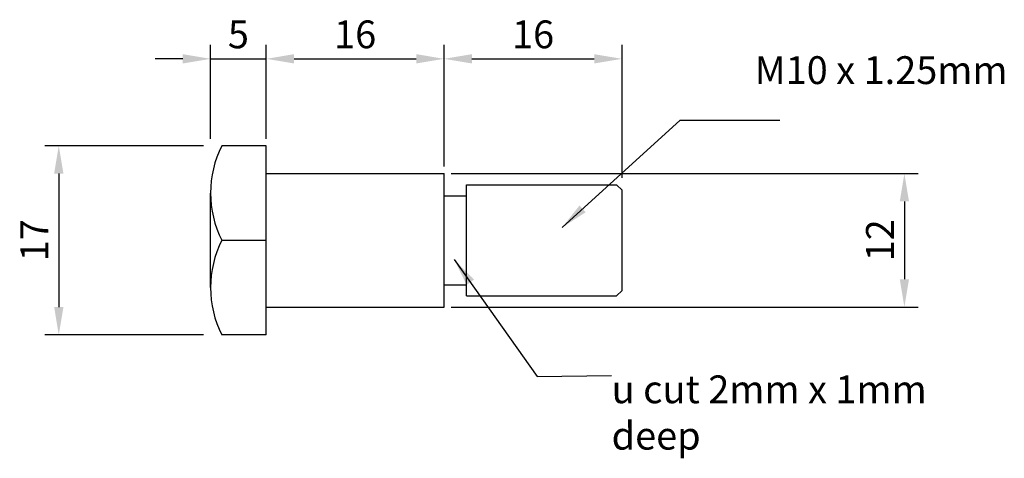
# Model space of a CAD drawing. Units: millimetres. Extents: x 134.2 to 222.7, y 45.1 to 84.5.
import ezdxf

# ---------------------------------------------------------------- set-up
doc = ezdxf.new("R2010")
doc.units = ezdxf.units.MM
doc.dimstyles.new('ISO-25', dxfattribs={"dimtxt": 2.5, "dimasz": 2.5, "dimexe": 1.25, "dimexo": 0.625, "dimtad": 1, "dimtxsty": 'Standard', "dimcen": 2.5, "dimadec": 0, "dimazin": 0, "dimtfac": 1, "dimtmove": 0, "dimatfit": 3, "dimfxl": 0, "dimarcsym": 0})

# ---------------------------------------------------------------- blocks, each defined once
blk = doc.blocks.new('*D2')
at = {"color": 0, "lineweight": -2}
for p, q in [((172.944, 70.659), (214.959, 70.659)), ((213.709, 68.159), (213.709, 61.159)), ((172.944, 58.659), (214.959, 58.659))]:
    blk.add_line(p, q, dxfattribs=at)
at = {"color": 0}
for points in [[(213.292, 68.159), (214.125, 68.159), (213.709, 70.659)], [(213.292, 61.159), (214.125, 61.159), (213.709, 58.659)]]:
    blk.add_solid(points, dxfattribs=at)
at = {"layer": 'Defpoints', "color": 0}
for p in [(172.319, 70.659), (172.319, 58.659), (213.709, 58.659)]:
    blk.add_point(p, dxfattribs=at)
at = {"color": 0, "insert": (211.834, 64.659), "char_height": 2.5, "attachment_point": 5, "rotation": 90}
blk.add_mtext('12', dxfattribs=at)
blk = doc.blocks.new('*D3')
at = {"color": 0, "lineweight": -2}
for p, q in [((150.694, 73.159), (136.416, 73.159)), ((137.666, 70.659), (137.666, 58.659)), ((150.694, 56.159), (136.416, 56.159))]:
    blk.add_line(p, q, dxfattribs=at)
at = {"color": 0}
for points in [[(137.25, 70.659), (138.083, 70.659), (137.666, 73.159)], [(137.25, 58.659), (138.083, 58.659), (137.666, 56.159)]]:
    blk.add_solid(points, dxfattribs=at)
at = {"layer": 'Defpoints', "color": 0}
for p in [(151.319, 73.159), (137.666, 56.159), (151.319, 56.159)]:
    blk.add_point(p, dxfattribs=at)
at = {"color": 0, "insert": (135.791, 64.659), "char_height": 2.5, "attachment_point": 5, "rotation": 90}
blk.add_mtext('17', dxfattribs=at)
blk = doc.blocks.new('*D4')
at = {"color": 0, "lineweight": -2}
for p, q in [((151.319, 73.784), (151.319, 82.219)), ((156.319, 73.784), (156.319, 82.219)), ((148.819, 80.969), (146.319, 80.969)), ((151.319, 80.969), (156.319, 80.969)), ((158.819, 80.969), (161.319, 80.969))]:
    blk.add_line(p, q, dxfattribs=at)
at = {"color": 0}
for points in [[(148.819, 81.386), (148.819, 80.553), (151.319, 80.969)], [(158.819, 81.386), (158.819, 80.553), (156.319, 80.969)]]:
    blk.add_solid(points, dxfattribs=at)
at = {"layer": 'Defpoints', "color": 0}
for p in [(156.319, 80.969), (151.319, 73.159), (156.319, 73.159)]:
    blk.add_point(p, dxfattribs=at)
at = {"color": 0, "insert": (153.819, 82.844), "char_height": 2.5, "attachment_point": 5}
blk.add_mtext('5', dxfattribs=at)
blk = doc.blocks.new('*D5')
at = {"color": 0, "lineweight": -2}
for p, q in [((156.319, 73.784), (156.319, 82.219)), ((172.319, 71.284), (172.319, 82.219)), ((158.819, 80.969), (169.819, 80.969))]:
    blk.add_line(p, q, dxfattribs=at)
at = {"color": 0}
for points in [[(158.819, 81.386), (158.819, 80.553), (156.319, 80.969)], [(169.819, 81.386), (169.819, 80.553), (172.319, 80.969)]]:
    blk.add_solid(points, dxfattribs=at)
at = {"layer": 'Defpoints', "color": 0}
for p in [(172.319, 80.969), (156.319, 73.159), (172.319, 70.659)]:
    blk.add_point(p, dxfattribs=at)
at = {"color": 0, "insert": (164.319, 82.844), "char_height": 2.5, "attachment_point": 5}
blk.add_mtext('16', dxfattribs=at)
blk = doc.blocks.new('*D6')
at = {"color": 0, "lineweight": -2}
for p, q in [((172.319, 71.284), (172.319, 82.219)), ((188.319, 70.284), (188.319, 82.219)), ((174.819, 80.969), (185.819, 80.969))]:
    blk.add_line(p, q, dxfattribs=at)
at = {"color": 0}
for points in [[(174.819, 81.386), (174.819, 80.553), (172.319, 80.969)], [(185.819, 81.386), (185.819, 80.553), (188.319, 80.969)]]:
    blk.add_solid(points, dxfattribs=at)
at = {"layer": 'Defpoints', "color": 0}
for p in [(188.319, 80.969), (172.319, 70.659), (188.319, 69.659)]:
    blk.add_point(p, dxfattribs=at)
at = {"color": 0, "insert": (180.319, 82.844), "char_height": 2.5, "attachment_point": 5}
blk.add_mtext('16', dxfattribs=at)

msp = doc.modelspace()

# ---------------------------------------------------------------- linework, layer by layer
for p, q in [((156.319, 73.159), (152.319, 73.159)), ((156.319, 56.159), (156.319, 73.159)), ((156.319, 70.659), (172.319, 70.659)), ((172.319, 58.659), (172.319, 70.659)), ((174.319, 69.659), (187.819, 69.659)), ((174.319, 59.659), (174.319, 69.659)), ((187.819, 69.659), (188.319, 69.159)), ((188.319, 60.159), (188.319, 69.159)), ((151.319, 60.409), (151.319, 68.909)), ((172.319, 68.659), (174.319, 68.659)), ((152.319, 64.659), (156.319, 64.659)), ((172.319, 60.659), (174.319, 60.659)), ((174.319, 59.659), (187.819, 59.659)), ((187.819, 59.659), (188.319, 60.159)), ((156.319, 58.659), (172.319, 58.659)), ((156.319, 56.159), (152.319, 56.159))]:
    msp.add_line(p, q)
for centre in [(160.85, 68.909), (160.85, 60.409)]:
    msp.add_arc(centre, 9.531, 153.51896, 206.48104)

# ---------------------------------------------------------------- texts
at = {"char_height": 2.5, "attachment_point": 1}
for s, insert, width in [('M10 x 1.25mm', (200.259, 81.203), 25.7955), ('u cut 2mm x 1mm deep', (187.381, 52.518), 31.5962)]:
    msp.add_mtext(s, dxfattribs=dict(at, insert=insert, width=width))

# ---------------------------------------------------------------- dimensions: what is measured, and where the dimension line sits
for base, p1, p2, picture, middle in [((156.319, 80.969), (151.319, 73.159), (156.319, 73.159), '*D4', (153.819, 82.844)), ((172.319, 80.969), (156.319, 73.159), (172.319, 70.659), '*D5', (164.319, 82.844)), ((188.319, 80.969), (172.319, 70.659), (188.319, 69.659), '*D6', (180.319, 82.844))]:
    dim = msp.add_linear_dim(base=base, p1=p1, p2=p2, dimstyle='ISO-25')
    dim.commit()
    dim.dimension.update_dxf_attribs({"geometry": picture, "text_midpoint": middle})
for base, p1, p2, picture, middle in [((137.666, 56.159), (151.319, 73.159), (151.319, 56.159), '*D3', (135.791, 64.659)), ((213.709, 58.659), (172.319, 70.659), (172.319, 58.659), '*D2', (211.834, 64.659))]:
    dim = msp.add_linear_dim(base=base, p1=p1, p2=p2, angle=90, dimstyle='ISO-25')
    dim.commit()
    dim.dimension.update_dxf_attribs({"geometry": picture, "text_midpoint": middle})

# ---------------------------------------------------------------- leaders
for points in [[(182.922, 65.807), (193.551, 75.468), (202.508, 75.468)], [(173.232, 62.932), (180.679, 52.412), (187.381, 52.518)]]:
    msp.add_leader(points, dimstyle='ISO-25', override={"dimgap": 0.625, "dimtad": 0})

doc.saveas('drawing.dxf')
